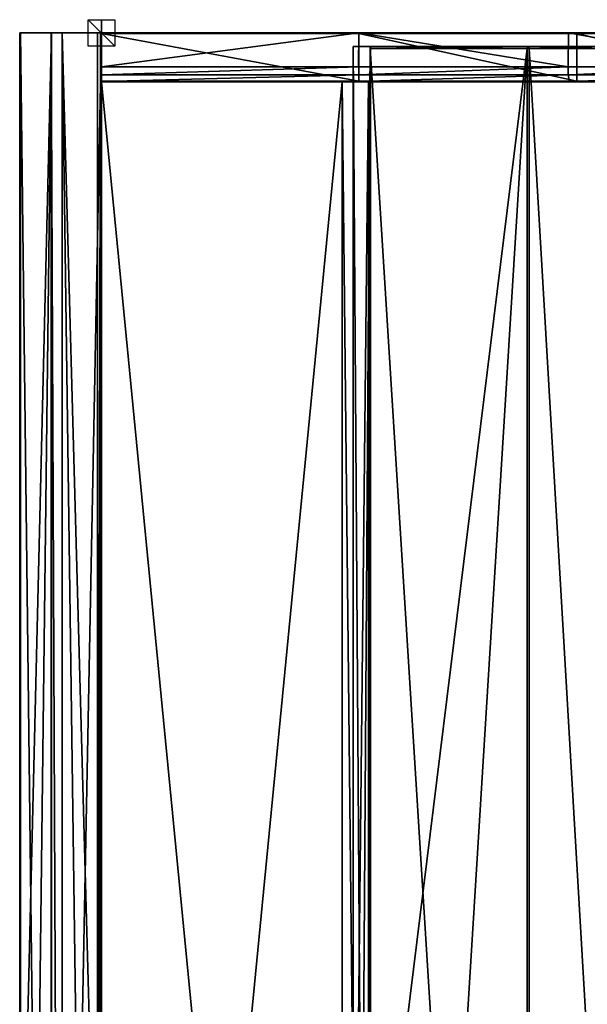
# Model space of a CAD drawing. Units: millimetres. Extents: x -781 to 13, y -19 to 1944.
# Drawn here: x -781 to -350, y 1197 to 1944 of the extents above; entities that cross this region are included whole.
import ezdxf

# ---------------------------------------------------------------- set-up
doc = ezdxf.new("R2010")
doc.units = ezdxf.units.MM
doc.header["$LTSCALE"] = 81.517016
for name, color, linetype in [('1', 7, 'CONTINUOUS'), ('103', 7, 'CONTINUOUS'), ('104', 7, 'CONTINUOUS'), ('105', 7, 'CONTINUOUS'), ('106', 7, 'CONTINUOUS'), ('107', 7, 'CONTINUOUS'), ('108', 7, 'CONTINUOUS'), ('109', 7, 'CONTINUOUS'), ('110', 7, 'CONTINUOUS'), ('111', 7, 'CONTINUOUS'), ('112', 7, 'CONTINUOUS'), ('113', 7, 'CONTINUOUS'), ('114', 7, 'CONTINUOUS'), ('115', 7, 'CONTINUOUS'), ('116', 7, 'CONTINUOUS'), ('117', 7, 'CONTINUOUS'), ('118', 7, 'CONTINUOUS'), ('119', 7, 'CONTINUOUS'), ('120', 7, 'CONTINUOUS'), ('121', 7, 'CONTINUOUS'), ('122', 7, 'CONTINUOUS'), ('123', 7, 'CONTINUOUS'), ('124', 7, 'CONTINUOUS'), ('125', 7, 'CONTINUOUS'), ('126', 7, 'CONTINUOUS'), ('127', 7, 'CONTINUOUS'), ('13', 7, 'CONTINUOUS'), ('14', 7, 'CONTINUOUS'), ('15', 7, 'CONTINUOUS'), ('16', 7, 'CONTINUOUS'), ('202', 7, 'CONTINUOUS'), ('203', 7, 'CONTINUOUS'), ('3', 7, 'CONTINUOUS'), ('4', 7, 'CONTINUOUS'), ('6', 7, 'CONTINUOUS'), ('7', 7, 'CONTINUOUS'), ('72', 7, 'CONTINUOUS'), ('73', 7, 'CONTINUOUS'), ('74', 7, 'CONTINUOUS'), ('75', 7, 'CONTINUOUS'), ('76', 7, 'CONTINUOUS'), ('77', 7, 'CONTINUOUS'), ('78', 7, 'CONTINUOUS'), ('79', 7, 'CONTINUOUS'), ('80', 7, 'CONTINUOUS'), ('93', 7, 'CONTINUOUS'), ('94', 7, 'CONTINUOUS')]:
    doc.layers.add(name, color=color, linetype=linetype)

msp = doc.modelspace()

# ---------------------------------------------------------------- linework, layer by layer
at = {"layer": '1', "linetype": 'Continuous'}
for points in [[(-527.77, 1923.72, 698.5), (-514.76, 1923.72, 697.49), (-527.69, 1923.72, 686.33), (-527.77, 1923.72, 698.5)], [(-514.76, 1923.72, 697.49), (-514.73, 1923.72, 693.42), (-527.69, 1923.72, 686.33), (-514.76, 1923.72, 697.49)], [(-527.69, 1923.72, 686.33), (-514.73, 1923.72, 693.42), (-514.72, 1923.72, 690.42), (-527.69, 1923.72, 686.33)], [(-514.7, 1923.72, 687.54), (-527.69, 1923.72, 686.33), (-514.72, 1923.72, 690.42), (-514.7, 1923.72, 687.54)], [(-514.73, 1923.72, 693.42), (-394.8, 1923.72, 676.6), (-514.72, 1923.72, 690.42), (-514.73, 1923.72, 693.42)], [(-514.72, 1923.72, 690.42), (-394.8, 1923.72, 676.6), (-395.54, 1923.72, 673.69), (-514.72, 1923.72, 690.42)], [(-394.8, 1923.72, 676.6), (-337.22, 1923.72, 657.39), (-395.54, 1923.72, 673.69), (-394.8, 1923.72, 676.6)], [(-395.54, 1923.72, 673.69), (-337.22, 1923.72, 657.39), (-338.33, 1923.72, 654.6), (-395.54, 1923.72, 673.69)]]:
    msp.add_3dface(points, dxfattribs=at)
at = {"layer": '103', "linetype": 'Continuous'}
for points in [[(-756.3, 1934, 731.8), (-756.3, -19.2, 731.8), (-718.5, 1934, 731.8), (-756.3, 1934, 731.8)], [(-718.5, 1934, 731.8), (-756.3, -19.2, 731.8), (-718.5, -19.2, 731.8), (-718.5, 1934, 731.8)]]:
    msp.add_3dface(points, dxfattribs=at)
at = {"layer": '104', "linetype": 'Continuous'}
for points in [[(-718.5, -19.2, 731.8), (-718.5, 1897.5, 730), (-718.5, 1934, 731.8), (-718.5, -19.2, 731.8)], [(-718.5, 1934, 729.5), (-718.5, 1934, 731.8), (-718.5, 1933.85, 729.85), (-718.5, 1934, 729.5)], [(-718.5, 1933.85, 729.85), (-718.5, 1934, 731.8), (-718.5, 1933.5, 730), (-718.5, 1933.85, 729.85)], [(-718.5, 1933.5, 730), (-718.5, 1934, 731.8), (-718.5, 1897.5, 730), (-718.5, 1933.5, 730)], [(-718.5, 1908.2, 709), (-718.5, 1902.2, 709), (-718.5, 1934, 705.27), (-718.5, 1908.2, 709)], [(-718.5, 1934, 705.27), (-718.5, 1902.2, 709), (-718.5, 957.4, 705.27), (-718.5, 1934, 705.27)], [(-718.5, 1934, 709.3), (-718.5, 1908.2, 709), (-718.5, 1934, 705.27), (-718.5, 1934, 709.3)], [(-718.5, 1902.2, 709), (-718.5, 1897.25, 711.86), (-718.5, 957.4, 705.27), (-718.5, 1902.2, 709)], [(-718.5, 1897.5, 730), (-718.5, -19.2, 731.8), (-718.5, 1897.15, 729.85), (-718.5, 1897.5, 730)], [(-718.5, 1897.25, 711.86), (-718.5, 1897.07, 712.04), (-718.5, 957.4, 705.27), (-718.5, 1897.25, 711.86)], [(-718.5, 1897.15, 729.85), (-718.5, -19.2, 731.8), (-718.5, 1897, 729.5), (-718.5, 1897.15, 729.85)], [(-718.5, 1897.07, 712.04), (-718.5, 1897, 712.29), (-718.5, 957.4, 705.27), (-718.5, 1897.07, 712.04)], [(-718.5, 1897, 720.3), (-718.5, 17.8, 720.3), (-718.5, 1897, 712.29), (-718.5, 1897, 720.3)], [(-718.5, 1897, 712.29), (-718.5, 17.8, 720.3), (-718.5, 957.4, 705.27), (-718.5, 1897, 712.29)], [(-718.5, 17.8, 726.3), (-718.5, 1897, 726.3), (-718.5, 17.8, 729.5), (-718.5, 17.8, 726.3)], [(-718.5, 1897, 726.3), (-718.5, 17.3, 730), (-718.5, 17.65, 729.85), (-718.5, 1897, 726.3)], [(-718.5, 17.3, 730), (-718.5, 1897, 726.3), (-718.5, -19.2, 731.8), (-718.5, 17.3, 730)], [(-718.5, 1897, 726.3), (-718.5, 17.65, 729.85), (-718.5, 17.8, 729.5), (-718.5, 1897, 726.3)], [(-718.5, -19.2, 731.8), (-718.5, 1897, 726.3), (-718.5, 1897, 729.5), (-718.5, -19.2, 731.8)]]:
    msp.add_3dface(points, dxfattribs=at)
at = {"layer": '105', "linetype": 'Continuous'}
for points in [[(-721.53, 1934, 701.02), (-719.34, 1934, 702.66), (-721.53, 957.4, 701.02), (-721.53, 1934, 701.02)], [(-721.53, 957.4, 701.02), (-719.34, 1934, 702.66), (-721.53, -19.2, 701.02), (-721.53, 957.4, 701.02)], [(-721.53, -19.2, 701.02), (-719.34, 1934, 702.66), (-719.34, -19.2, 702.66), (-721.53, -19.2, 701.02)], [(-718.5, 1934, 705.27), (-718.5, 957.4, 705.27), (-719.34, -19.2, 702.66), (-718.5, 1934, 705.27)], [(-719.34, 1934, 702.66), (-718.5, 1934, 705.27), (-719.34, -19.2, 702.66), (-719.34, 1934, 702.66)]]:
    msp.add_3dface(points, dxfattribs=at)
at = {"layer": '106', "linetype": 'Continuous'}
for points in [[(-721.53, 1934, 701.02), (-721.53, 957.4, 701.02), (-748.3, 1934, 691.8), (-721.53, 1934, 701.02)], [(-721.53, 957.4, 701.02), (-721.53, -19.2, 701.02), (-748.3, 1934, 691.8), (-721.53, 957.4, 701.02)], [(-748.3, 1934, 691.8), (-721.53, -19.2, 701.02), (-748.3, -19.2, 691.8), (-748.3, 1934, 691.8)]]:
    msp.add_3dface(points, dxfattribs=at)
at = {"layer": '107', "linetype": 'Continuous'}
for points in [[(-748.3, 1934, 691.8), (-748.3, -19.2, 691.8), (-756.7, 1934, 691.8), (-748.3, 1934, 691.8)], [(-756.7, 1934, 691.8), (-748.3, -19.2, 691.8), (-756.7, -19.2, 691.8), (-756.7, 1934, 691.8)]]:
    msp.add_3dface(points, dxfattribs=at)
at = {"layer": '108', "linetype": 'Continuous'}
for points in [[(-756.7, 1934, 691.8), (-756.7, -19.2, 691.8), (-756.7, 1934, 708.5), (-756.7, 1934, 691.8)], [(-756.7, 1934, 708.5), (-756.7, -19.2, 691.8), (-756.7, -19.2, 708.5), (-756.7, 1934, 708.5)]]:
    msp.add_3dface(points, dxfattribs=at)
at = {"layer": '109', "linetype": 'Continuous'}
for points in [[(-756.7, 1934, 708.5), (-756.7, -19.2, 708.5), (-780, 1934, 708.5), (-756.7, 1934, 708.5)], [(-780, 1934, 708.5), (-756.7, -19.2, 708.5), (-780, 957.4, 708.5), (-780, 1934, 708.5)]]:
    msp.add_3dface(points, dxfattribs=at)
at = {"layer": '110', "linetype": 'Continuous'}
for points in [[(-780.5, 1934, 709), (-780.35, 1934, 708.65), (-780.5, 957.4, 709), (-780.5, 1934, 709)], [(-780.35, 1934, 708.65), (-780, 957.4, 708.5), (-780.5, 957.4, 709), (-780.35, 1934, 708.65)], [(-780, 1934, 708.5), (-780, 957.4, 708.5), (-780.35, 1934, 708.65), (-780, 1934, 708.5)]]:
    msp.add_3dface(points, dxfattribs=at)
at = {"layer": '111', "linetype": 'Continuous'}
for points in [[(-780.5, 1934, 709), (-780.5, 957.4, 709), (-780.5, 1934, 730), (-780.5, 1934, 709)], [(-780.5, 1934, 730), (-780.5, 957.4, 709), (-780.5, 957.4, 730), (-780.5, 1934, 730)]]:
    msp.add_3dface(points, dxfattribs=at)
at = {"layer": '112', "linetype": 'Continuous'}
for points in [[(-780.5, 1934, 730), (-780.5, 957.4, 730), (-780.35, 1934, 730.35), (-780.5, 1934, 730)], [(-780.35, 1934, 730.35), (-780.5, 957.4, 730), (-780, 957.4, 730.5), (-780.35, 1934, 730.35)], [(-780, 1934, 730.5), (-780.35, 1934, 730.35), (-780, 957.4, 730.5), (-780, 1934, 730.5)]]:
    msp.add_3dface(points, dxfattribs=at)
at = {"layer": '113', "linetype": 'Continuous'}
for points in [[(-780, 1934, 730.5), (-780, 957.4, 730.5), (-756.3, 1934, 730.5), (-780, 1934, 730.5)], [(-780, 957.4, 730.5), (-780, -19.2, 730.5), (-756.3, 1934, 730.5), (-780, 957.4, 730.5)], [(-756.3, 1934, 730.5), (-780, -19.2, 730.5), (-756.3, -19.2, 730.5), (-756.3, 1934, 730.5)]]:
    msp.add_3dface(points, dxfattribs=at)
at = {"layer": '114', "linetype": 'Continuous'}
for points in [[(-756.3, -19.2, 731.8), (-756.3, 1934, 731.8), (-756.3, -19.2, 730.5), (-756.3, -19.2, 731.8)], [(-756.3, 1934, 731.8), (-756.3, 1934, 730.5), (-756.3, -19.2, 730.5), (-756.3, 1934, 731.8)]]:
    msp.add_3dface(points, dxfattribs=at)
at = {"layer": '115', "linetype": 'Continuous'}
for points in [[(-718.5, 1897.07, 712.04), (-718.5, 1897.25, 711.86), (-523.5, 1897.07, 712.04), (-718.5, 1897.07, 712.04)], [(-523.5, 1897.07, 712.04), (-718.5, 1897.25, 711.86), (-523.5, 1897.25, 711.86), (-523.5, 1897.07, 712.04)], [(-718.5, 1897, 712.29), (-718.5, 1897.07, 712.04), (-523.5, 1897, 712.29), (-718.5, 1897, 712.29)], [(-523.5, 1897, 712.29), (-718.5, 1897.07, 712.04), (-523.5, 1897.07, 712.04), (-523.5, 1897, 712.29)]]:
    msp.add_3dface(points, dxfattribs=at)
at = {"layer": '116', "linetype": 'Continuous'}
for points in [[(-718.5, 1897.25, 711.86), (-718.5, 1902.2, 709), (-523.5, 1902.2, 709), (-718.5, 1897.25, 711.86)], [(-523.5, 1897.25, 711.86), (-718.5, 1897.25, 711.86), (-523.5, 1902.2, 709), (-523.5, 1897.25, 711.86)]]:
    msp.add_3dface(points, dxfattribs=at)
at = {"layer": '117', "linetype": 'Continuous'}
for points in [[(-718.5, 1902.2, 709), (-718.5, 1908.2, 709), (-523.58, 1908.2, 709), (-718.5, 1902.2, 709)], [(-523.5, 1902.2, 709), (-718.5, 1902.2, 709), (-523.5, 1908.2, 709), (-523.5, 1902.2, 709)], [(-523.5, 1908.2, 709), (-718.5, 1902.2, 709), (-523.58, 1908.2, 709), (-523.5, 1908.2, 709)]]:
    msp.add_3dface(points, dxfattribs=at)
at = {"layer": '118', "linetype": 'Continuous'}
for points in [[(-718.5, 1934, 729.5), (-718.5, 1933.85, 729.85), (-523.5, 1934, 729.5), (-718.5, 1934, 729.5)], [(-523.5, 1934, 729.5), (-718.5, 1933.85, 729.85), (-523.5, 1933.85, 729.85), (-523.5, 1934, 729.5)], [(-718.5, 1933.85, 729.85), (-718.5, 1933.5, 730), (-523.5, 1933.85, 729.85), (-718.5, 1933.85, 729.85)], [(-523.5, 1933.85, 729.85), (-718.5, 1933.5, 730), (-523.5, 1933.5, 730), (-523.5, 1933.85, 729.85)]]:
    msp.add_3dface(points, dxfattribs=at)
at = {"layer": '119', "linetype": 'Continuous'}
for points in [[(-718.5, 1933.5, 730), (-718.5, 1897.5, 730), (-523.5, 1897.5, 730), (-718.5, 1933.5, 730)], [(-523.5, 1933.5, 730), (-718.5, 1933.5, 730), (-523.5, 1897.5, 730), (-523.5, 1933.5, 730)]]:
    msp.add_3dface(points, dxfattribs=at)
at = {"layer": '120', "linetype": 'Continuous'}
for points in [[(-718.5, 1897.5, 730), (-718.5, 1897.15, 729.85), (-523.5, 1897.5, 730), (-718.5, 1897.5, 730)], [(-523.5, 1897.5, 730), (-718.5, 1897.15, 729.85), (-523.5, 1897.15, 729.85), (-523.5, 1897.5, 730)], [(-718.5, 1897.15, 729.85), (-718.5, 1897, 729.5), (-523.5, 1897.15, 729.85), (-718.5, 1897.15, 729.85)], [(-523.5, 1897.15, 729.85), (-718.5, 1897, 729.5), (-523.5, 1897, 729.5), (-523.5, 1897.15, 729.85)]]:
    msp.add_3dface(points, dxfattribs=at)
at = {"layer": '121', "linetype": 'Continuous'}
for points in [[(-718.5, 1908.2, 709), (-718.5, 1934, 709.3), (-523.5, 1934, 709.3), (-718.5, 1908.2, 709)], [(-523.58, 1908.2, 709), (-718.5, 1908.2, 709), (-523.5, 1934, 709.3), (-523.58, 1908.2, 709)]]:
    msp.add_3dface(points, dxfattribs=at)
at = {"layer": '122', "linetype": 'Continuous'}
for points in [[(-523.5, 1908.2, 709), (-523.58, 1908.2, 709), (-523.5, 1934, 709.3), (-523.5, 1908.2, 709)], [(-523.42, 1934, 709.3), (-523.5, 1908.2, 709), (-523.5, 1934, 709.3), (-523.42, 1934, 709.3)]]:
    msp.add_3dface(points, dxfattribs=at)
at = {"layer": '123', "linetype": 'Continuous'}
for points in [[(-516, 17.8, 729.2), (-516, 17.8, 717.4), (-516, 1897, 717.4), (-516, 17.8, 729.2)], [(-516, 1897, 729.2), (-516, 17.8, 729.2), (-516, 1897, 717.4), (-516, 1897, 729.2)]]:
    msp.add_3dface(points, dxfattribs=at)
at = {"layer": '124', "linetype": 'Continuous'}
for points in [[(-516, 17.8, 729.2), (-516, 1897, 729.2), (-536, 17.8, 729.2), (-516, 17.8, 729.2)], [(-536, 17.8, 729.2), (-516, 1897, 729.2), (-536, 1897, 729.2), (-536, 17.8, 729.2)]]:
    msp.add_3dface(points, dxfattribs=at)
at = {"layer": '125', "linetype": 'Continuous'}
for points in [[(-536, 17.8, 720.3), (-536, 1897, 720.3), (-536, 17.8, 717.4), (-536, 17.8, 720.3)], [(-536, 17.8, 717.4), (-536, 1897, 720.3), (-536, 1897, 717.4), (-536, 17.8, 717.4)], [(-536, 1897, 726.3), (-536, 17.8, 726.3), (-536, 1897, 729.2), (-536, 1897, 726.3)], [(-536, 17.8, 726.3), (-536, 17.8, 729.2), (-536, 1897, 729.2), (-536, 17.8, 726.3)]]:
    msp.add_3dface(points, dxfattribs=at)
at = {"layer": '126', "linetype": 'Continuous'}
for points in [[(-516, 1897, 717.4), (-516, 17.8, 717.4), (-536, 1897, 717.4), (-516, 1897, 717.4)], [(-516, 17.8, 717.4), (-536, 17.8, 717.4), (-536, 1897, 717.4), (-516, 17.8, 717.4)]]:
    msp.add_3dface(points, dxfattribs=at)
at = {"layer": '127', "linetype": 'Continuous'}
for points in [[(-728.5, 1934, 10), (-728.5, 1934, -10), (-708.5, 1934, -10), (-728.5, 1934, 10)], [(-708.5, 1934, 10), (-728.5, 1934, 10), (-708.5, 1934, -10), (-708.5, 1934, 10)]]:
    msp.add_3dface(points, dxfattribs=at)
at = {"layer": '13', "linetype": 'Continuous'}
for points in [[(-527.77, 1923.72, 698.5), (-527.69, 1923.72, 686.33), (-527.69, -8.28, 686.33), (-527.77, 1923.72, 698.5)], [(-527.77, 1923.72, 698.5), (-527.69, -8.28, 686.33), (-527.77, -8.28, 698.5), (-527.77, 1923.72, 698.5)]]:
    msp.add_3dface(points, dxfattribs=at)
at = {"layer": '14', "linetype": 'Continuous'}
for points in [[(-514.76, 1923.72, 697.49), (-527.77, 1923.72, 698.5), (-527.77, -8.28, 698.5), (-514.76, 1923.72, 697.49)], [(-514.76, 1923.72, 697.49), (-527.77, -8.28, 698.5), (-514.76, -8.28, 697.49), (-514.76, 1923.72, 697.49)]]:
    msp.add_3dface(points, dxfattribs=at)
at = {"layer": '15', "linetype": 'Continuous'}
for points in [[(-514.73, 1923.72, 693.42), (-514.76, 1923.72, 697.49), (-514.74, 1922.22, 694.92), (-514.73, 1923.72, 693.42)], [(-514.76, 1923.72, 697.49), (-514.76, -8.28, 697.49), (-514.74, 1922.22, 694.92), (-514.76, 1923.72, 697.49)], [(-514.74, 1922.22, 694.92), (-514.76, -8.28, 697.49), (-514.74, 957.72, 694.92), (-514.74, 1922.22, 694.92)], [(-514.7, 1923.72, 687.54), (-514.72, 1923.72, 690.42), (-514.71, 1922.22, 688.92), (-514.7, 1923.72, 687.54)], [(-514.7, -8.28, 687.54), (-514.7, 1923.72, 687.54), (-514.71, -6.78, 688.92), (-514.7, -8.28, 687.54)], [(-514.7, 1923.72, 687.54), (-514.71, 1922.22, 688.92), (-514.71, 957.72, 688.92), (-514.7, 1923.72, 687.54)], [(-514.7, 1923.72, 687.54), (-514.71, 957.72, 688.92), (-514.71, -6.78, 688.92), (-514.7, 1923.72, 687.54)]]:
    msp.add_3dface(points, dxfattribs=at)
at = {"layer": '16', "linetype": 'Continuous'}
for points in [[(-527.69, 1923.72, 686.33), (-514.7, 1923.72, 687.54), (-514.7, -8.28, 687.54), (-527.69, 1923.72, 686.33)], [(-527.69, 1923.72, 686.33), (-514.7, -8.28, 687.54), (-527.69, -8.28, 686.33), (-527.69, 1923.72, 686.33)]]:
    msp.add_3dface(points, dxfattribs=at)
at = {"layer": '202', "linetype": 'Continuous'}
for points in [[(-718.5, 1944, 10), (-718.5, 1944, -10), (-718.5, 1924, -10), (-718.5, 1944, 10)], [(-718.5, 1924, 10), (-718.5, 1944, 10), (-718.5, 1924, -10), (-718.5, 1924, 10)]]:
    msp.add_3dface(points, dxfattribs=at)
at = {"layer": '203', "linetype": 'Continuous'}
for points in [[(-728.5, 1944), (-708.5, 1944), (-708.5, 1924), (-728.5, 1944)], [(-728.5, 1924), (-728.5, 1944), (-708.5, 1924), (-728.5, 1924)]]:
    msp.add_3dface(points, dxfattribs=at)
at = {"layer": '3', "linetype": 'Continuous'}
for points in [[(-394.4, 1922.22, 678.05), (-514.74, 1922.22, 694.92), (-394.4, -6.78, 678.05), (-394.4, 1922.22, 678.05)], [(-394.4, -6.78, 678.05), (-514.74, 1922.22, 694.92), (-514.74, 957.72, 694.92), (-394.4, -6.78, 678.05)], [(-281.68, 1922.22, 632.63), (-394.4, 1922.22, 678.05), (-281.68, -6.78, 632.63), (-281.68, 1922.22, 632.63)], [(-281.68, -6.78, 632.63), (-394.4, 1922.22, 678.05), (-394.4, -6.78, 678.05), (-281.68, -6.78, 632.63)]]:
    msp.add_3dface(points, dxfattribs=at)
at = {"layer": '4', "linetype": 'Continuous'}
for points in [[(-514.71, 957.72, 688.92), (-514.71, 1922.22, 688.92), (-395.89, 1922.22, 672.23), (-514.71, 957.72, 688.92)], [(-514.71, -6.78, 688.92), (-514.71, 957.72, 688.92), (-395.89, 1922.22, 672.23), (-514.71, -6.78, 688.92)], [(-395.89, -6.78, 672.23), (-514.71, -6.78, 688.92), (-395.89, 1922.22, 672.23), (-395.89, -6.78, 672.23)], [(-284.6, -6.78, 627.39), (-395.89, -6.78, 672.23), (-284.59, 1922.22, 627.39), (-284.6, -6.78, 627.39)], [(-284.59, 1922.22, 627.39), (-395.89, -6.78, 672.23), (-395.89, 1922.22, 672.23), (-284.59, 1922.22, 627.39)]]:
    msp.add_3dface(points, dxfattribs=at)
at = {"layer": '6', "linetype": 'Continuous'}
for points in [[(-514.73, 1923.72, 693.42), (-514.74, 1922.22, 694.92), (-394.4, 1922.22, 678.05), (-514.73, 1923.72, 693.42)], [(-394.8, 1923.72, 676.6), (-514.73, 1923.72, 693.42), (-394.4, 1922.22, 678.05), (-394.8, 1923.72, 676.6)], [(-337.22, 1923.72, 657.39), (-394.8, 1923.72, 676.6), (-394.4, 1922.22, 678.05), (-337.22, 1923.72, 657.39)], [(-337.22, 1923.72, 657.39), (-394.4, 1922.22, 678.05), (-281.68, 1922.22, 632.63), (-337.22, 1923.72, 657.39)]]:
    msp.add_3dface(points, dxfattribs=at)
at = {"layer": '7', "linetype": 'Continuous'}
for points in [[(-514.72, 1923.72, 690.42), (-395.54, 1923.72, 673.69), (-514.71, 1922.22, 688.92), (-514.72, 1923.72, 690.42)], [(-514.71, 1922.22, 688.92), (-395.54, 1923.72, 673.69), (-395.89, 1922.22, 672.23), (-514.71, 1922.22, 688.92)], [(-395.54, 1923.72, 673.69), (-338.33, 1923.72, 654.6), (-395.89, 1922.22, 672.23), (-395.54, 1923.72, 673.69)], [(-338.33, 1923.72, 654.6), (-284.59, 1922.22, 627.39), (-395.89, 1922.22, 672.23), (-338.33, 1923.72, 654.6)]]:
    msp.add_3dface(points, dxfattribs=at)
at = {"layer": '72', "linetype": 'Continuous'}
for points in [[(-718.5, 1934, 709.3), (-756.7, 1934, 708.5), (-780.5, 1934, 709), (-718.5, 1934, 709.3)], [(-718.5, 1934, 709.3), (-780.5, 1934, 709), (-780.5, 1934, 730), (-718.5, 1934, 709.3)], [(-718.5, 1934, 709.3), (-780.5, 1934, 730), (-523.5, 1934, 709.3), (-718.5, 1934, 709.3)], [(-718.5, 1934, 729.5), (-780.5, 1934, 730), (-780.35, 1934, 730.35), (-718.5, 1934, 729.5)], [(-780.5, 1934, 730), (-718.5, 1934, 729.5), (-523.42, 1934, 709.3), (-780.5, 1934, 730)], [(-756.7, 1934, 708.5), (-780.35, 1934, 708.65), (-780.5, 1934, 709), (-756.7, 1934, 708.5)], [(-780.5, 1934, 730), (-523.42, 1934, 709.3), (-523.5, 1934, 709.3), (-780.5, 1934, 730)], [(-718.5, 1934, 729.5), (-780.35, 1934, 730.35), (-780, 1934, 730.5), (-718.5, 1934, 729.5)], [(-756.7, 1934, 708.5), (-780, 1934, 708.5), (-780.35, 1934, 708.65), (-756.7, 1934, 708.5)], [(-718.5, 1934, 729.5), (-780, 1934, 730.5), (-756.3, 1934, 730.5), (-718.5, 1934, 729.5)], [(-718.5, 1934, 709.3), (-718.5, 1934, 705.27), (-756.7, 1934, 708.5), (-718.5, 1934, 709.3)], [(-718.5, 1934, 705.27), (-719.34, 1934, 702.66), (-756.7, 1934, 708.5), (-718.5, 1934, 705.27)], [(-719.34, 1934, 702.66), (-721.53, 1934, 701.02), (-756.7, 1934, 708.5), (-719.34, 1934, 702.66)], [(-721.53, 1934, 701.02), (-748.3, 1934, 691.8), (-756.7, 1934, 708.5), (-721.53, 1934, 701.02)], [(-748.3, 1934, 691.8), (-756.7, 1934, 691.8), (-756.7, 1934, 708.5), (-748.3, 1934, 691.8)], [(-756.3, 1934, 731.8), (-718.5, 1934, 731.8), (-718.5, 1934, 729.5), (-756.3, 1934, 731.8)], [(-756.3, 1934, 731.8), (-718.5, 1934, 729.5), (-756.3, 1934, 730.5), (-756.3, 1934, 731.8)], [(-718.5, 1934, 729.5), (-523.5, 1934, 729.5), (-358.34, 1934, 703.34), (-718.5, 1934, 729.5)], [(-523.42, 1934, 709.3), (-718.5, 1934, 729.5), (-358.34, 1934, 703.34), (-523.42, 1934, 709.3)], [(-364.53, 1934, 684.11), (-523.42, 1934, 709.3), (-358.34, 1934, 703.34), (-364.53, 1934, 684.11)], [(-221.19, 1934, 611.07), (-364.53, 1934, 684.11), (-209.33, 1934, 627.42), (-221.19, 1934, 611.07)], [(-209.33, 1934, 627.42), (-364.53, 1934, 684.11), (-358.34, 1934, 703.34), (-209.33, 1934, 627.42)]]:
    msp.add_3dface(points, dxfattribs=at)
at = {"layer": '73', "linetype": 'Continuous'}
for points in [[(-536, 1897, 720.3), (-718.5, 1897, 720.3), (-718.5, 1897, 712.29), (-536, 1897, 720.3)], [(-536, 1897, 720.3), (-718.5, 1897, 712.29), (-536, 1897, 717.4), (-536, 1897, 720.3)], [(-718.5, 1897, 726.3), (-536, 1897, 726.3), (-536, 1897, 729.2), (-718.5, 1897, 726.3)], [(-718.5, 1897, 729.5), (-718.5, 1897, 726.3), (-523.5, 1897, 729.5), (-718.5, 1897, 729.5)], [(-523.5, 1897, 729.5), (-718.5, 1897, 726.3), (-536, 1897, 729.2), (-523.5, 1897, 729.5)], [(-718.5, 1897, 712.29), (-523.5, 1897, 712.29), (-516, 1897, 717.4), (-718.5, 1897, 712.29)], [(-718.5, 1897, 712.29), (-516, 1897, 717.4), (-536, 1897, 717.4), (-718.5, 1897, 712.29)], [(-516, 1897, 729.2), (-523.5, 1897, 729.5), (-536, 1897, 729.2), (-516, 1897, 729.2)], [(-516, 1897, 717.4), (-523.5, 1897, 712.29), (-439.9, 1897, 722.92), (-516, 1897, 717.4)], [(-439.9, 1897, 722.92), (-523.5, 1897, 712.29), (-358.34, 1897, 703.34), (-439.9, 1897, 722.92)], [(-358.34, 1897, 703.34), (-523.5, 1897, 712.29), (-363.66, 1897, 686.97), (-358.34, 1897, 703.34)], [(-523.5, 1897, 729.5), (-516, 1897, 729.2), (-516, 1897, 729.21), (-523.5, 1897, 729.5)], [(-481.58, 1897, 727.85), (-516, 1897, 729.21), (-516, 1897, 729.2), (-481.58, 1897, 727.85)], [(-516, 1897, 729.2), (-516, 1897, 717.4), (-481.58, 1897, 727.85), (-516, 1897, 729.2)], [(-481.58, 1897, 727.85), (-516, 1897, 717.4), (-439.9, 1897, 722.92), (-481.58, 1897, 727.85)], [(-209.33, 1897, 627.42), (-358.34, 1897, 703.34), (-363.66, 1897, 686.97), (-209.33, 1897, 627.42)], [(-219.45, 1897, 613.5), (-209.33, 1897, 627.42), (-363.66, 1897, 686.97), (-219.45, 1897, 613.5)]]:
    msp.add_3dface(points, dxfattribs=at)
at = {"layer": '74', "linetype": 'Continuous'}
for points in [[(-523.5, 1897, 712.29), (-523.5, 1897.07, 712.04), (-363.78, 1897.25, 686.56), (-523.5, 1897, 712.29)], [(-363.66, 1897, 686.97), (-523.5, 1897, 712.29), (-363.78, 1897.25, 686.56), (-363.66, 1897, 686.97)], [(-523.5, 1897.07, 712.04), (-523.5, 1897.25, 711.86), (-363.78, 1897.25, 686.56), (-523.5, 1897.07, 712.04)], [(-219.45, 1897, 613.5), (-363.66, 1897, 686.97), (-363.78, 1897.25, 686.56), (-219.45, 1897, 613.5)], [(-219.7, 1897.25, 613.15), (-219.45, 1897, 613.5), (-363.78, 1897.25, 686.56), (-219.7, 1897.25, 613.15)]]:
    msp.add_3dface(points, dxfattribs=at)
at = {"layer": '75', "linetype": 'Continuous'}
for points in [[(-523.5, 1897.25, 711.86), (-523.5, 1902.2, 709), (-364.67, 1902.2, 683.84), (-523.5, 1897.25, 711.86)], [(-363.78, 1897.25, 686.56), (-523.5, 1897.25, 711.86), (-364.67, 1902.2, 683.84), (-363.78, 1897.25, 686.56)], [(-221.38, 1902.2, 610.83), (-363.78, 1897.25, 686.56), (-364.67, 1902.2, 683.84), (-221.38, 1902.2, 610.83)], [(-219.7, 1897.25, 613.15), (-363.78, 1897.25, 686.56), (-221.38, 1902.2, 610.83), (-219.7, 1897.25, 613.15)]]:
    msp.add_3dface(points, dxfattribs=at)
at = {"layer": '76', "linetype": 'Continuous'}
for points in [[(-523.5, 1902.2, 709), (-523.5, 1908.2, 709), (-364.67, 1908.2, 683.84), (-523.5, 1902.2, 709)], [(-364.67, 1902.2, 683.84), (-523.5, 1902.2, 709), (-364.67, 1908.2, 683.84), (-364.67, 1902.2, 683.84)], [(-221.38, 1902.2, 610.83), (-364.67, 1902.2, 683.84), (-221.38, 1908.2, 610.83), (-221.38, 1902.2, 610.83)], [(-221.38, 1908.2, 610.83), (-364.67, 1902.2, 683.84), (-364.67, 1908.2, 683.84), (-221.38, 1908.2, 610.83)]]:
    msp.add_3dface(points, dxfattribs=at)
at = {"layer": '77', "linetype": 'Continuous'}
for points in [[(-523.5, 1934, 729.5), (-523.5, 1933.85, 729.85), (-358.18, 1933.5, 703.82), (-523.5, 1934, 729.5)], [(-358.34, 1934, 703.34), (-523.5, 1934, 729.5), (-358.18, 1933.5, 703.82), (-358.34, 1934, 703.34)], [(-523.5, 1933.85, 729.85), (-523.5, 1933.5, 730), (-358.18, 1933.5, 703.82), (-523.5, 1933.85, 729.85)], [(-209.33, 1934, 627.42), (-358.34, 1934, 703.34), (-358.18, 1933.5, 703.82), (-209.33, 1934, 627.42)], [(-209.03, 1933.5, 627.82), (-209.33, 1934, 627.42), (-358.18, 1933.5, 703.82), (-209.03, 1933.5, 627.82)]]:
    msp.add_3dface(points, dxfattribs=at)
at = {"layer": '78', "linetype": 'Continuous'}
for points in [[(-523.5, 1933.5, 730), (-523.5, 1897.5, 730), (-358.18, 1897.5, 703.82), (-523.5, 1933.5, 730)], [(-358.18, 1933.5, 703.82), (-523.5, 1933.5, 730), (-358.18, 1897.5, 703.82), (-358.18, 1933.5, 703.82)], [(-209.03, 1933.5, 627.82), (-358.18, 1933.5, 703.82), (-209.03, 1897.5, 627.82), (-209.03, 1933.5, 627.82)], [(-209.03, 1897.5, 627.82), (-358.18, 1933.5, 703.82), (-358.18, 1897.5, 703.82), (-209.03, 1897.5, 627.82)]]:
    msp.add_3dface(points, dxfattribs=at)
at = {"layer": '79', "linetype": 'Continuous'}
for points in [[(-523.5, 1897.5, 730), (-523.5, 1897.15, 729.85), (-481.58, 1897, 727.85), (-523.5, 1897.5, 730)], [(-523.5, 1897.5, 730), (-481.58, 1897, 727.85), (-439.9, 1897, 722.92), (-523.5, 1897.5, 730)], [(-523.5, 1897.5, 730), (-439.9, 1897, 722.92), (-358.34, 1897, 703.34), (-523.5, 1897.5, 730)], [(-523.5, 1897.5, 730), (-358.34, 1897, 703.34), (-358.18, 1897.5, 703.82), (-523.5, 1897.5, 730)], [(-523.5, 1897, 729.5), (-516, 1897, 729.21), (-523.5, 1897.15, 729.85), (-523.5, 1897, 729.5)], [(-481.58, 1897, 727.85), (-523.5, 1897.15, 729.85), (-516, 1897, 729.21), (-481.58, 1897, 727.85)], [(-358.34, 1897, 703.34), (-209.33, 1897, 627.42), (-358.18, 1897.5, 703.82), (-358.34, 1897, 703.34)], [(-209.33, 1897, 627.42), (-209.03, 1897.5, 627.82), (-358.18, 1897.5, 703.82), (-209.33, 1897, 627.42)]]:
    msp.add_3dface(points, dxfattribs=at)
at = {"layer": '80', "linetype": 'Continuous'}
for points in [[(-523.5, 1908.2, 709), (-523.42, 1934, 709.3), (-364.67, 1908.2, 683.84), (-523.5, 1908.2, 709)], [(-523.42, 1934, 709.3), (-364.53, 1934, 684.11), (-364.67, 1908.2, 683.84), (-523.42, 1934, 709.3)], [(-364.53, 1934, 684.11), (-221.38, 1908.2, 610.83), (-364.67, 1908.2, 683.84), (-364.53, 1934, 684.11)], [(-364.53, 1934, 684.11), (-221.19, 1934, 611.07), (-221.38, 1908.2, 610.83), (-364.53, 1934, 684.11)]]:
    msp.add_3dface(points, dxfattribs=at)
at = {"layer": '93', "linetype": 'Continuous'}
for points in [[(-536, 17.8, 720.3), (-718.5, 17.8, 720.3), (-718.5, 1897, 720.3), (-536, 17.8, 720.3)], [(-536, 1897, 720.3), (-536, 17.8, 720.3), (-718.5, 1897, 720.3), (-536, 1897, 720.3)]]:
    msp.add_3dface(points, dxfattribs=at)
at = {"layer": '94', "linetype": 'Continuous'}
for points in [[(-718.5, 1897, 726.3), (-718.5, 17.8, 726.3), (-536, 1897, 726.3), (-718.5, 1897, 726.3)], [(-536, 1897, 726.3), (-718.5, 17.8, 726.3), (-536, 17.8, 726.3), (-536, 1897, 726.3)]]:
    msp.add_3dface(points, dxfattribs=at)

doc.saveas('drawing.dxf')
